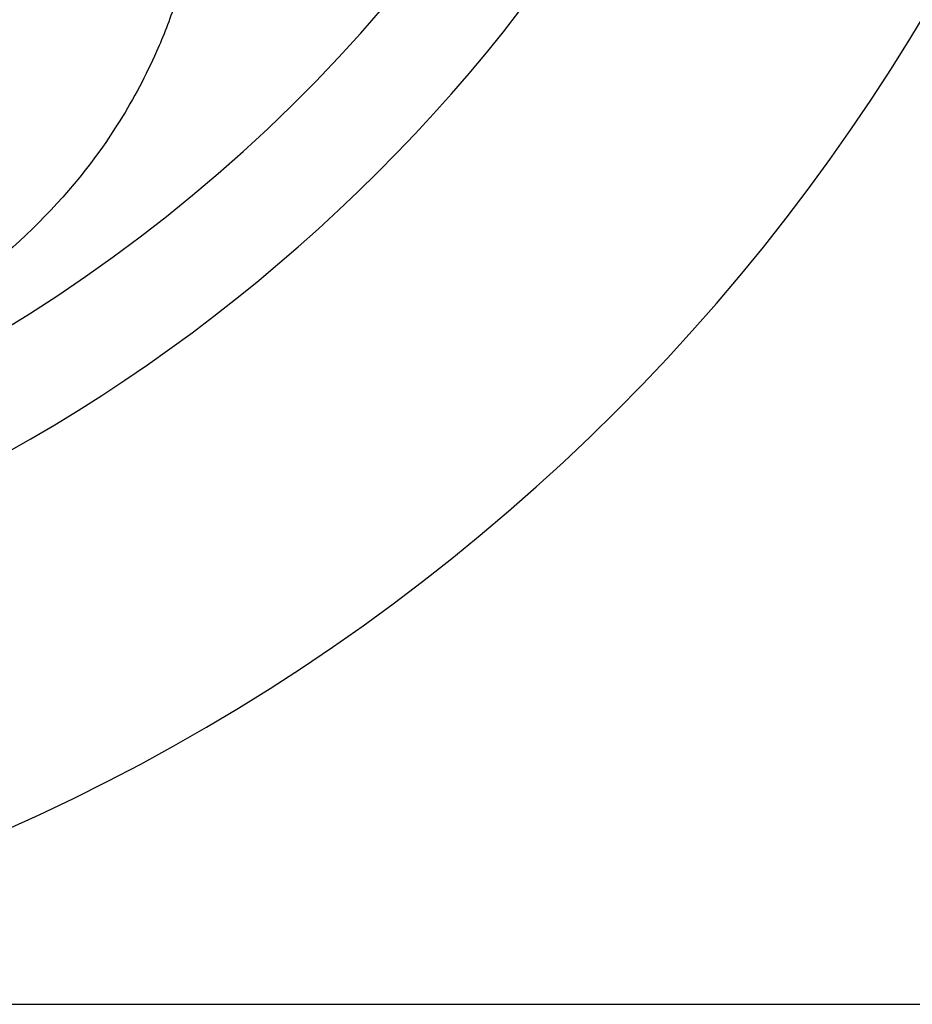
# Model space of a CAD drawing. Extents: x 0 to 210, y 0 to 297.
# Drawn here: x 86 to 92, y 65 to 72 of the extents above; entities that cross this region are included whole.
import ezdxf

# ---------------------------------------------------------------- set-up
doc = ezdxf.new("R2010")
doc.units = 0
doc.layers.get('0').update_dxf_attribs({"color": 3, "linetype": 'CONTINUOUS'})
doc.layers.get('DEFPOINTS').update_dxf_attribs({"linetype": 'CONTINUOUS'})
doc.layers.add('1', color=3, linetype='CONTINUOUS')
doc.styles.add('MIRCO', font='txt')
doc.dimstyles.new('MIRCO', dxfattribs={"dimtxt": 2.5, "dimasz": 2.5, "dimexe": 0.875, "dimexo": 1, "dimgap": 0.75, "dimtad": 1, "dimzin": 12, "dimtxsty": 'MIRCO', "dimblk": 'CLOSED', "dimcen": 0.09, "dimclrt": 7, "dimazin": 3, "dimtfac": 0.8, "dimtdec": 3, "dimtmove": 0, "dimatfit": 3, "dimtolj": 1})

# ---------------------------------------------------------------- blocks, each defined once
blk = doc.blocks.new('_CLOSED')
at = {"color": 0, "linetype": 'BYBLOCK'}
for p, q in [((-1, 0.166667), (0, 0)), ((-1, 0.166667), (-1, -0.166667)), ((0, 0), (-1, -0.166667)), ((0, 0), (-1, 0))]:
    blk.add_line(p, q, dxfattribs=at)
blk = doc.blocks.new('*D20')
at = {"layer": '1', "color": 0, "linetype": 'CONTINUOUS'}
for p, q in [((80.7183, 94.0098), (103.2662, 94.0098)), ((102.3912, 67.1764), (102.3912, 91.5098)), ((80.7183, 64.6764), (103.2662, 64.6764))]:
    blk.add_line(p, q, dxfattribs=at)
at = {"layer": 'DEFPOINTS', "color": 0}
for p in [(79.7183, 94.0098), (102.3912, 94.0098), (79.7183, 64.6764)]:
    blk.add_point(p, dxfattribs=at)
at = {"layer": '1', "color": 0, "xscale": 2.5, "yscale": 2.5, "zscale": 2.5}
for p, rotation in [((102.3912, 94.0098), 89.99999999977678), ((102.3912, 64.6764), 269.9999999997768)]:
    blk.add_blockref('_CLOSED', p, dxfattribs=dict(at, rotation=rotation))
at = {"layer": '1', "color": 0, "insert": (100.3912, 79.3431), "char_height": 2.5, "attachment_point": 5, "rotation": 90, "style": 'MIRCO'}
blk.add_mtext('\\A1;176', dxfattribs=at)
blk = doc.blocks.new('E', base_point=(8.5552, 115.9677))
at = {"layer": '1', "color": 0, "linetype": 'CONTINUOUS'}
for radius, start in [(14.6667, 158.47822), (12.2233, 242.12068), (11.4418, 281.14376)]:
    blk.add_arc((79.7183, 79.3431), radius, start, 0, dxfattribs=at)
blk.add_open_spline([(82.1394, 75.9035), (82.1713, 75.922), (82.2421, 75.9625), (82.4072, 76.0532), (82.6177, 76.1614), (82.9113, 76.2979), (83.2405, 76.4335), (83.6093, 76.5559), (83.9695, 76.6434), (84.3167, 76.6967), (84.6796, 76.7093), (84.9878, 76.6738), (85.2722, 76.6034), (85.5407, 76.4976), (85.8876, 76.2904), (86.1866, 76.0202), (86.4326, 75.7101), (86.6278, 75.3979), (86.7874, 75.0617), (86.9219, 74.6832), (87.0188, 74.3047), (87.094, 73.8448), (87.1253, 73.3291), (87.0945, 72.7879), (87.0138, 72.3196), (86.9028, 71.9233), (86.7447, 71.5145), (86.4422, 70.9429), (85.8904, 70.2599), (85.2043, 69.7385), (84.6689, 69.4631), (84.2429, 69.2866), (83.8265, 69.1609), (83.4259, 69.0904), (83.1331, 69.0585), (82.8757, 69.0448), (82.5921, 69.0442), (82.4133, 69.0493), (82.3335, 69.0521)], degree=3, knots=[0, 0, 0, 0, 1.368396, 2.74736, 5.537614, 7.425261, 10.312163, 13.298738, 15.378947, 17.587394, 19.977768, 22.087758, 23.209947, 25.263049, 27.26165, 30.463265, 32.537077, 34.556234, 37.345428, 39.605906, 42.305739, 44.970011, 48.784458, 52.537272, 55.712651, 58.16269, 60.584721, 64.229291, 70.602216, 77.124738, 80.116564, 81.615404, 85.524843, 87.974663, 88.947158, 90.82986, 92.61283, 94.049829, 94.049829, 94.049829, 94.049829], dxfattribs=at)
dim = blk.add_aligned_dim(p1=(79.7183, 64.6764), p2=(79.7183, 94.0098), distance=-22.6729, dimstyle='MIRCO', override={"dimlfac": 6, "dimpost": '', "dimsd1": 0, "dimclrt": 0}, dxfattribs=at)
dim.commit()
dim.dimension.update_dxf_attribs({"geometry": '*D20', "text_midpoint": (100.3912, 79.3431)})

msp = doc.modelspace()

# ---------------------------------------------------------------- block references
at = {"layer": '1', "color": 3, "linetype": 'CONTINUOUS'}
msp.add_blockref('E', (8.5552, 115.9677), dxfattribs=at)

doc.saveas('drawing.dxf')
